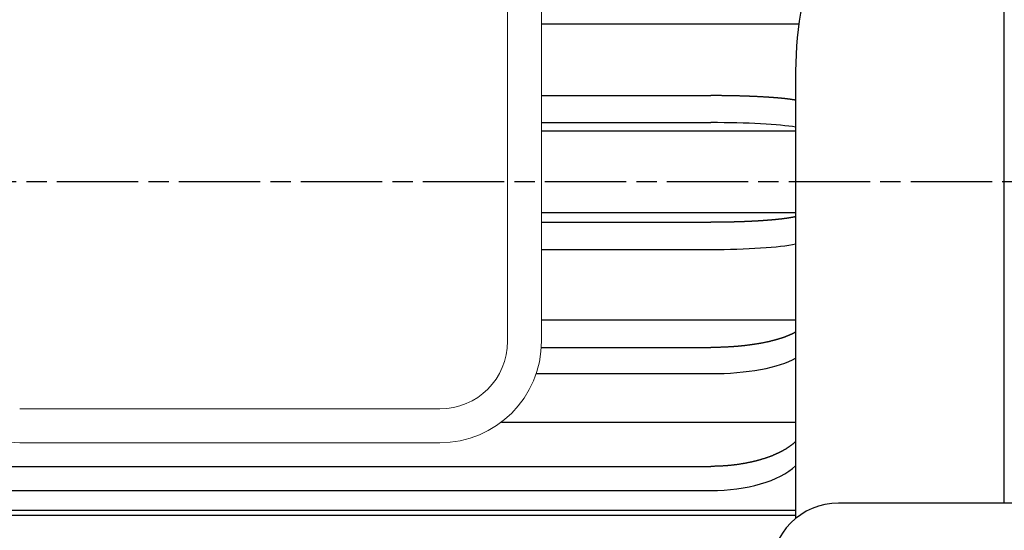
# Model space of a CAD drawing. Extents: x -272 to 1002, y -5773 to -4659.
# Drawn here: x -133 to 12, y -5015 to -4939 of the extents above; entities that cross this region are included whole.
import ezdxf

# ---------------------------------------------------------------- set-up
doc = ezdxf.new("R2010")
doc.units = 0
doc.linetypes.add('AM_ISO08W050', pattern=[18, 12, -1.5, 3, -1.5])
doc.layers.get('0').update_dxf_attribs({"linetype": 'CONTINUOUS'})
doc.layers.add('CEN', color=3, linetype='AM_ISO08W050')

msp = doc.modelspace()

# ---------------------------------------------------------------- linework, layer by layer
for p, q in [((12.01, -5010.79), (12.01, -4748.16)), ((-56.29, -4940.04), (-18.3, -4940.04)), ((-18.79, -4947.03), (-18.79, -5013.06)), ((-56.29, -4950.62), (-31.29, -4950.62)), ((-56.29, -4954.61), (-31.29, -4954.61)), ((-56.29, -4955.82), (-18.79, -4955.82)), ((-56.29, -4967.86), (-18.79, -4967.86)), ((-56.29, -4969.33), (-31.29, -4969.33)), ((-56.29, -4973.33), (-31.29, -4973.33)), ((-56.29, -4983.72), (-18.79, -4983.72)), ((-56.32, -4987.81), (-31.29, -4987.81)), ((-57.07, -4991.67), (-31.29, -4991.67)), ((-62.19, -4998.81), (-18.79, -4998.81)), ((-173.29, -5005.36), (-31.29, -5005.36)), ((-173.29, -5008.93), (-31.29, -5008.93)), ((217.56, -5010.79), (-12.44, -5010.79)), ((-18.79, -5011.9), (-181.96, -5011.9)), ((-181.96, -5012.56), (-18.79, -5012.56))]:
    msp.add_line(p, q)
at = {"lineweight": 0}
for p, q in [((-61.29, -4986.88), (-61.29, -4916.88)), ((-56.29, -4986.88), (-56.29, -4916.88)), ((-133.29, -4996.88), (-71.29, -4996.88)), ((-133.29, -5001.88), (-71.29, -5001.88))]:
    msp.add_line(p, q, dxfattribs=at)
for points in [[(-18.79, -4951.29), (-18.8, -4951.29), (-18.82, -4951.29), (-18.83, -4951.28), (-18.84, -4951.28), (-18.85, -4951.28), (-18.87, -4951.28), (-18.88, -4951.28), (-18.9, -4951.27), (-18.91, -4951.27), (-18.93, -4951.27), (-18.96, -4951.26), (-18.98, -4951.26), (-19, -4951.25), (-19.03, -4951.25), (-19.06, -4951.25), (-19.09, -4951.24), (-19.11, -4951.24), (-19.14, -4951.23), (-19.17, -4951.23), (-19.2, -4951.22), (-19.23, -4951.22), (-19.26, -4951.22), (-19.29, -4951.21), (-19.32, -4951.21), (-19.36, -4951.2), (-19.39, -4951.2), (-19.43, -4951.19), (-19.48, -4951.18), (-19.53, -4951.18), (-19.57, -4951.17), (-19.62, -4951.16), (-19.68, -4951.16), (-19.73, -4951.15), (-19.78, -4951.15), (-19.82, -4951.14), (-19.87, -4951.13), (-19.91, -4951.13), (-19.96, -4951.12), (-20, -4951.12), (-20.03, -4951.11), (-20.07, -4951.11), (-20.11, -4951.1), (-20.15, -4951.1), (-20.2, -4951.09), (-20.24, -4951.09), (-20.29, -4951.08), (-20.35, -4951.08), (-20.4, -4951.07), (-20.46, -4951.07), (-20.52, -4951.06), (-20.57, -4951.05), (-20.63, -4951.05), (-20.68, -4951.04), (-20.73, -4951.04), (-20.78, -4951.03), (-20.83, -4951.03), (-20.87, -4951.02), (-20.91, -4951.02), (-20.95, -4951.02), (-21, -4951.01), (-21.04, -4951.01), (-21.09, -4951), (-21.14, -4951), (-21.19, -4950.99), (-21.24, -4950.99), (-21.3, -4950.98), (-21.36, -4950.98), (-21.42, -4950.97), (-21.48, -4950.97), (-21.54, -4950.96), (-21.6, -4950.96), (-21.65, -4950.95), (-21.7, -4950.95), (-21.75, -4950.95), (-21.8, -4950.94), (-21.84, -4950.94), (-21.89, -4950.93), (-21.94, -4950.93), (-21.99, -4950.93), (-22.04, -4950.92), (-22.09, -4950.92), (-22.15, -4950.91), (-22.22, -4950.91), (-22.28, -4950.9), (-22.35, -4950.9), (-22.42, -4950.89), (-22.49, -4950.89), (-22.56, -4950.88), (-22.62, -4950.88), (-22.69, -4950.88), (-22.75, -4950.87), (-22.8, -4950.87), (-22.85, -4950.86), (-22.91, -4950.86), (-22.96, -4950.86), (-23.01, -4950.85), (-23.07, -4950.85), (-23.13, -4950.85), (-23.19, -4950.84), (-23.26, -4950.84), (-23.33, -4950.83), (-23.4, -4950.83), (-23.48, -4950.83), (-23.55, -4950.82), (-23.63, -4950.82), (-23.7, -4950.81), (-23.77, -4950.81), (-23.84, -4950.8), (-23.9, -4950.8), (-23.97, -4950.8), (-24.02, -4950.79), (-24.08, -4950.79), (-24.14, -4950.79), (-24.19, -4950.79), (-24.25, -4950.78), (-24.31, -4950.78), (-24.38, -4950.78), (-24.45, -4950.77), (-24.52, -4950.77), (-24.6, -4950.77), (-24.68, -4950.76), (-24.76, -4950.76), (-24.83, -4950.76), (-24.91, -4950.75), (-24.99, -4950.75), (-25.06, -4950.75), (-25.12, -4950.74), (-25.18, -4950.74), (-25.24, -4950.74), (-25.3, -4950.73), (-25.36, -4950.73), (-25.41, -4950.73), (-25.47, -4950.73), (-25.53, -4950.73), (-25.6, -4950.72), (-25.67, -4950.72), (-25.74, -4950.72), (-25.82, -4950.71), (-25.89, -4950.71), (-25.97, -4950.71), (-26.05, -4950.71), (-26.13, -4950.7), (-26.2, -4950.7), (-26.27, -4950.7), (-26.34, -4950.7), (-26.4, -4950.69), (-26.46, -4950.69), (-26.52, -4950.69), (-26.58, -4950.69), (-26.64, -4950.69), (-26.7, -4950.68), (-26.76, -4950.68), (-26.83, -4950.68), (-26.91, -4950.68), (-26.99, -4950.68), (-27.07, -4950.67), (-27.16, -4950.67), (-27.24, -4950.67), (-27.33, -4950.67), (-27.41, -4950.67), (-27.49, -4950.66), (-27.57, -4950.66), (-27.64, -4950.66), (-27.71, -4950.66), (-27.77, -4950.66), (-27.84, -4950.65), (-27.9, -4950.65), (-27.96, -4950.65), (-28.03, -4950.65), (-28.1, -4950.65), (-28.17, -4950.65), (-28.25, -4950.65), (-28.34, -4950.64), (-28.42, -4950.64), (-28.51, -4950.64), (-28.6, -4950.64), (-28.69, -4950.64), (-28.78, -4950.64), (-28.86, -4950.64), (-28.94, -4950.63), (-29.02, -4950.63), (-29.09, -4950.63), (-29.16, -4950.63), (-29.22, -4950.63), (-29.29, -4950.63), (-29.35, -4950.63), (-29.42, -4950.63), (-29.49, -4950.63), (-29.56, -4950.63), (-29.64, -4950.63), (-29.73, -4950.62), (-29.81, -4950.62), (-29.9, -4950.62), (-30, -4950.62), (-30.09, -4950.62), (-30.18, -4950.62), (-30.28, -4950.62), (-30.37, -4950.62), (-30.45, -4950.62), (-30.54, -4950.62), (-30.63, -4950.62), (-30.72, -4950.62), (-30.81, -4950.62), (-30.92, -4950.62), (-31.03, -4950.62), (-31.15, -4950.62), (-31.29, -4950.62)], [(-18.79, -4968.51), (-18.8, -4968.52), (-18.82, -4968.52), (-18.83, -4968.52), (-18.84, -4968.52), (-18.85, -4968.53), (-18.87, -4968.53), (-18.88, -4968.53), (-18.9, -4968.53), (-18.91, -4968.54), (-18.93, -4968.54), (-18.96, -4968.55), (-18.98, -4968.55), (-19, -4968.56), (-19.03, -4968.56), (-19.06, -4968.57), (-19.09, -4968.57), (-19.11, -4968.58), (-19.14, -4968.58), (-19.17, -4968.59), (-19.2, -4968.59), (-19.23, -4968.6), (-19.26, -4968.6), (-19.29, -4968.61), (-19.32, -4968.61), (-19.36, -4968.62), (-19.39, -4968.63), (-19.43, -4968.63), (-19.48, -4968.64), (-19.53, -4968.65), (-19.57, -4968.66), (-19.62, -4968.66), (-19.68, -4968.67), (-19.73, -4968.68), (-19.78, -4968.69), (-19.82, -4968.7), (-19.87, -4968.7), (-19.91, -4968.71), (-19.96, -4968.72), (-20, -4968.72), (-20.03, -4968.73), (-20.07, -4968.73), (-20.11, -4968.74), (-20.15, -4968.74), (-20.2, -4968.75), (-20.24, -4968.76), (-20.29, -4968.76), (-20.35, -4968.77), (-20.4, -4968.78), (-20.46, -4968.78), (-20.52, -4968.79), (-20.57, -4968.8), (-20.63, -4968.81), (-20.68, -4968.81), (-20.73, -4968.82), (-20.78, -4968.83), (-20.83, -4968.83), (-20.87, -4968.84), (-20.91, -4968.84), (-20.95, -4968.85), (-21, -4968.85), (-21.04, -4968.86), (-21.09, -4968.86), (-21.14, -4968.87), (-21.19, -4968.87), (-21.24, -4968.88), (-21.3, -4968.88), (-21.36, -4968.89), (-21.42, -4968.9), (-21.48, -4968.9), (-21.54, -4968.91), (-21.6, -4968.92), (-21.65, -4968.92), (-21.7, -4968.93), (-21.75, -4968.93), (-21.8, -4968.94), (-21.84, -4968.94), (-21.89, -4968.94), (-21.94, -4968.95), (-21.99, -4968.95), (-22.04, -4968.96), (-22.09, -4968.96), (-22.15, -4968.97), (-22.22, -4968.97), (-22.28, -4968.98), (-22.35, -4968.99), (-22.42, -4968.99), (-22.49, -4969), (-22.56, -4969), (-22.62, -4969.01), (-22.69, -4969.02), (-22.75, -4969.02), (-22.8, -4969.03), (-22.85, -4969.03), (-22.91, -4969.03), (-22.96, -4969.04), (-23.01, -4969.04), (-23.07, -4969.05), (-23.13, -4969.05), (-23.19, -4969.06), (-23.26, -4969.06), (-23.33, -4969.07), (-23.4, -4969.07), (-23.48, -4969.08), (-23.55, -4969.08), (-23.63, -4969.09), (-23.7, -4969.09), (-23.77, -4969.1), (-23.84, -4969.1), (-23.9, -4969.11), (-23.97, -4969.11), (-24.02, -4969.11), (-24.08, -4969.12), (-24.14, -4969.12), (-24.19, -4969.12), (-24.25, -4969.13), (-24.31, -4969.13), (-24.38, -4969.14), (-24.45, -4969.14), (-24.52, -4969.14), (-24.6, -4969.15), (-24.68, -4969.15), (-24.76, -4969.16), (-24.83, -4969.16), (-24.91, -4969.17), (-24.99, -4969.17), (-25.06, -4969.17), (-25.12, -4969.18), (-25.18, -4969.18), (-25.24, -4969.18), (-25.3, -4969.19), (-25.36, -4969.19), (-25.41, -4969.19), (-25.47, -4969.2), (-25.53, -4969.2), (-25.6, -4969.2), (-25.67, -4969.2), (-25.74, -4969.21), (-25.82, -4969.21), (-25.89, -4969.21), (-25.97, -4969.22), (-26.05, -4969.22), (-26.13, -4969.22), (-26.2, -4969.23), (-26.27, -4969.23), (-26.34, -4969.23), (-26.4, -4969.24), (-26.46, -4969.24), (-26.52, -4969.24), (-26.58, -4969.24), (-26.64, -4969.24), (-26.7, -4969.25), (-26.76, -4969.25), (-26.83, -4969.25), (-26.91, -4969.25), (-26.99, -4969.26), (-27.07, -4969.26), (-27.16, -4969.26), (-27.24, -4969.27), (-27.33, -4969.27), (-27.41, -4969.27), (-27.49, -4969.27), (-27.57, -4969.28), (-27.64, -4969.28), (-27.71, -4969.28), (-27.77, -4969.28), (-27.84, -4969.28), (-27.9, -4969.29), (-27.96, -4969.29), (-28.03, -4969.29), (-28.1, -4969.29), (-28.17, -4969.29), (-28.25, -4969.29), (-28.34, -4969.3), (-28.42, -4969.3), (-28.51, -4969.3), (-28.6, -4969.3), (-28.69, -4969.3), (-28.78, -4969.3), (-28.86, -4969.31), (-28.94, -4969.31), (-29.02, -4969.31), (-29.09, -4969.31), (-29.16, -4969.31), (-29.22, -4969.31), (-29.29, -4969.31), (-29.35, -4969.32), (-29.42, -4969.32), (-29.49, -4969.32), (-29.56, -4969.32), (-29.64, -4969.32), (-29.73, -4969.32), (-29.81, -4969.32), (-29.9, -4969.32), (-30, -4969.32), (-30.09, -4969.32), (-30.18, -4969.32), (-30.28, -4969.33), (-30.37, -4969.33), (-30.45, -4969.33), (-30.54, -4969.33), (-30.63, -4969.33), (-30.72, -4969.33), (-30.81, -4969.33), (-30.92, -4969.33), (-31.03, -4969.33), (-31.15, -4969.33), (-31.29, -4969.33)], [(-18.79, -4985.53), (-18.8, -4985.54), (-18.82, -4985.55), (-18.83, -4985.55), (-18.84, -4985.56), (-18.85, -4985.57), (-18.87, -4985.57), (-18.88, -4985.58), (-18.9, -4985.59), (-18.91, -4985.6), (-18.93, -4985.61), (-18.96, -4985.62), (-18.98, -4985.64), (-19, -4985.65), (-19.03, -4985.67), (-19.06, -4985.68), (-19.09, -4985.7), (-19.11, -4985.71), (-19.14, -4985.73), (-19.17, -4985.74), (-19.2, -4985.76), (-19.23, -4985.77), (-19.26, -4985.78), (-19.29, -4985.8), (-19.32, -4985.82), (-19.36, -4985.83), (-19.39, -4985.85), (-19.43, -4985.87), (-19.48, -4985.89), (-19.53, -4985.91), (-19.57, -4985.93), (-19.62, -4985.95), (-19.68, -4985.98), (-19.73, -4986), (-19.78, -4986.02), (-19.82, -4986.04), (-19.87, -4986.06), (-19.91, -4986.08), (-19.96, -4986.1), (-20, -4986.11), (-20.03, -4986.13), (-20.07, -4986.15), (-20.11, -4986.16), (-20.15, -4986.18), (-20.2, -4986.19), (-20.24, -4986.21), (-20.29, -4986.23), (-20.35, -4986.25), (-20.4, -4986.27), (-20.46, -4986.29), (-20.52, -4986.31), (-20.57, -4986.33), (-20.63, -4986.35), (-20.68, -4986.37), (-20.73, -4986.39), (-20.78, -4986.4), (-20.83, -4986.42), (-20.87, -4986.43), (-20.91, -4986.45), (-20.95, -4986.46), (-21, -4986.47), (-21.04, -4986.49), (-21.09, -4986.5), (-21.14, -4986.52), (-21.19, -4986.53), (-21.24, -4986.55), (-21.3, -4986.57), (-21.36, -4986.59), (-21.42, -4986.6), (-21.48, -4986.62), (-21.54, -4986.64), (-21.6, -4986.65), (-21.65, -4986.67), (-21.7, -4986.68), (-21.75, -4986.7), (-21.8, -4986.71), (-21.84, -4986.72), (-21.89, -4986.74), (-21.94, -4986.75), (-21.99, -4986.76), (-22.04, -4986.77), (-22.09, -4986.79), (-22.15, -4986.8), (-22.22, -4986.82), (-22.28, -4986.84), (-22.35, -4986.85), (-22.42, -4986.87), (-22.49, -4986.89), (-22.56, -4986.9), (-22.62, -4986.92), (-22.69, -4986.93), (-22.75, -4986.95), (-22.8, -4986.96), (-22.85, -4986.97), (-22.91, -4986.98), (-22.96, -4987), (-23.01, -4987.01), (-23.07, -4987.02), (-23.13, -4987.03), (-23.19, -4987.04), (-23.26, -4987.06), (-23.33, -4987.07), (-23.4, -4987.09), (-23.48, -4987.1), (-23.55, -4987.12), (-23.63, -4987.13), (-23.7, -4987.15), (-23.77, -4987.16), (-23.84, -4987.17), (-23.9, -4987.18), (-23.97, -4987.2), (-24.02, -4987.21), (-24.08, -4987.22), (-24.14, -4987.23), (-24.19, -4987.24), (-24.25, -4987.25), (-24.31, -4987.26), (-24.38, -4987.27), (-24.45, -4987.28), (-24.52, -4987.29), (-24.6, -4987.3), (-24.68, -4987.32), (-24.76, -4987.33), (-24.83, -4987.34), (-24.91, -4987.35), (-24.99, -4987.36), (-25.06, -4987.37), (-25.12, -4987.38), (-25.18, -4987.39), (-25.24, -4987.4), (-25.3, -4987.41), (-25.36, -4987.42), (-25.41, -4987.43), (-25.47, -4987.43), (-25.53, -4987.44), (-25.6, -4987.45), (-25.67, -4987.46), (-25.74, -4987.47), (-25.82, -4987.48), (-25.89, -4987.49), (-25.97, -4987.5), (-26.05, -4987.51), (-26.13, -4987.51), (-26.2, -4987.52), (-26.27, -4987.53), (-26.34, -4987.54), (-26.4, -4987.55), (-26.46, -4987.55), (-26.52, -4987.56), (-26.58, -4987.57), (-26.64, -4987.57), (-26.7, -4987.58), (-26.76, -4987.58), (-26.83, -4987.59), (-26.91, -4987.6), (-26.99, -4987.61), (-27.07, -4987.61), (-27.16, -4987.62), (-27.24, -4987.63), (-27.33, -4987.64), (-27.41, -4987.64), (-27.49, -4987.65), (-27.57, -4987.66), (-27.64, -4987.66), (-27.71, -4987.67), (-27.77, -4987.68), (-27.84, -4987.68), (-27.9, -4987.68), (-27.96, -4987.69), (-28.03, -4987.69), (-28.1, -4987.7), (-28.17, -4987.7), (-28.25, -4987.71), (-28.34, -4987.71), (-28.42, -4987.72), (-28.51, -4987.72), (-28.6, -4987.73), (-28.69, -4987.73), (-28.78, -4987.74), (-28.86, -4987.74), (-28.94, -4987.75), (-29.02, -4987.75), (-29.09, -4987.76), (-29.16, -4987.76), (-29.22, -4987.76), (-29.29, -4987.77), (-29.35, -4987.77), (-29.42, -4987.77), (-29.49, -4987.77), (-29.56, -4987.78), (-29.64, -4987.78), (-29.73, -4987.78), (-29.81, -4987.78), (-29.9, -4987.79), (-30, -4987.79), (-30.09, -4987.79), (-30.18, -4987.79), (-30.28, -4987.8), (-30.37, -4987.8), (-30.45, -4987.8), (-30.54, -4987.8), (-30.63, -4987.8), (-30.72, -4987.8), (-30.81, -4987.8), (-30.92, -4987.81), (-31.03, -4987.81), (-31.15, -4987.81), (-31.29, -4987.81)], [(-18.79, -5001.71), (-18.8, -5001.72), (-18.82, -5001.73), (-18.83, -5001.74), (-18.84, -5001.76), (-18.85, -5001.77), (-18.87, -5001.78), (-18.88, -5001.79), (-18.9, -5001.81), (-18.91, -5001.82), (-18.93, -5001.84), (-18.96, -5001.86), (-18.98, -5001.88), (-19, -5001.9), (-19.03, -5001.92), (-19.06, -5001.95), (-19.09, -5001.97), (-19.11, -5002), (-19.14, -5002.02), (-19.17, -5002.04), (-19.2, -5002.07), (-19.23, -5002.09), (-19.26, -5002.12), (-19.29, -5002.14), (-19.32, -5002.17), (-19.36, -5002.19), (-19.39, -5002.22), (-19.43, -5002.25), (-19.48, -5002.28), (-19.53, -5002.32), (-19.57, -5002.35), (-19.62, -5002.39), (-19.68, -5002.42), (-19.73, -5002.46), (-19.78, -5002.5), (-19.82, -5002.53), (-19.87, -5002.56), (-19.91, -5002.59), (-19.96, -5002.62), (-20, -5002.64), (-20.03, -5002.67), (-20.07, -5002.69), (-20.11, -5002.72), (-20.15, -5002.74), (-20.2, -5002.77), (-20.24, -5002.8), (-20.29, -5002.83), (-20.35, -5002.86), (-20.4, -5002.89), (-20.46, -5002.92), (-20.52, -5002.96), (-20.57, -5002.99), (-20.63, -5003.02), (-20.68, -5003.05), (-20.73, -5003.08), (-20.78, -5003.11), (-20.83, -5003.13), (-20.87, -5003.15), (-20.91, -5003.18), (-20.95, -5003.2), (-21, -5003.22), (-21.04, -5003.24), (-21.09, -5003.27), (-21.14, -5003.29), (-21.19, -5003.32), (-21.24, -5003.34), (-21.3, -5003.37), (-21.36, -5003.4), (-21.42, -5003.43), (-21.48, -5003.46), (-21.54, -5003.48), (-21.6, -5003.51), (-21.65, -5003.53), (-21.7, -5003.56), (-21.75, -5003.58), (-21.8, -5003.6), (-21.84, -5003.62), (-21.89, -5003.64), (-21.94, -5003.66), (-21.99, -5003.68), (-22.04, -5003.7), (-22.09, -5003.73), (-22.15, -5003.75), (-22.22, -5003.78), (-22.28, -5003.8), (-22.35, -5003.83), (-22.42, -5003.86), (-22.49, -5003.88), (-22.56, -5003.91), (-22.62, -5003.93), (-22.69, -5003.96), (-22.75, -5003.98), (-22.8, -5004), (-22.85, -5004.02), (-22.91, -5004.04), (-22.96, -5004.06), (-23.01, -5004.08), (-23.07, -5004.09), (-23.13, -5004.11), (-23.19, -5004.13), (-23.26, -5004.16), (-23.33, -5004.18), (-23.4, -5004.2), (-23.48, -5004.23), (-23.55, -5004.25), (-23.63, -5004.27), (-23.7, -5004.3), (-23.77, -5004.32), (-23.84, -5004.34), (-23.9, -5004.36), (-23.97, -5004.38), (-24.02, -5004.4), (-24.08, -5004.41), (-24.14, -5004.43), (-24.19, -5004.44), (-24.25, -5004.46), (-24.31, -5004.48), (-24.38, -5004.49), (-24.45, -5004.51), (-24.52, -5004.53), (-24.6, -5004.55), (-24.68, -5004.57), (-24.76, -5004.59), (-24.83, -5004.61), (-24.91, -5004.63), (-24.99, -5004.65), (-25.06, -5004.66), (-25.12, -5004.68), (-25.18, -5004.69), (-25.24, -5004.71), (-25.3, -5004.72), (-25.36, -5004.73), (-25.41, -5004.75), (-25.47, -5004.76), (-25.53, -5004.77), (-25.6, -5004.79), (-25.67, -5004.8), (-25.74, -5004.81), (-25.82, -5004.83), (-25.89, -5004.84), (-25.97, -5004.86), (-26.05, -5004.88), (-26.13, -5004.89), (-26.2, -5004.9), (-26.27, -5004.92), (-26.34, -5004.93), (-26.4, -5004.94), (-26.46, -5004.95), (-26.52, -5004.96), (-26.58, -5004.97), (-26.64, -5004.98), (-26.7, -5004.99), (-26.76, -5005), (-26.83, -5005.01), (-26.91, -5005.02), (-26.99, -5005.04), (-27.07, -5005.05), (-27.16, -5005.06), (-27.24, -5005.07), (-27.33, -5005.09), (-27.41, -5005.1), (-27.49, -5005.11), (-27.57, -5005.12), (-27.64, -5005.13), (-27.71, -5005.14), (-27.77, -5005.15), (-27.84, -5005.15), (-27.9, -5005.16), (-27.96, -5005.17), (-28.03, -5005.18), (-28.1, -5005.18), (-28.17, -5005.19), (-28.25, -5005.2), (-28.34, -5005.21), (-28.42, -5005.22), (-28.51, -5005.23), (-28.6, -5005.23), (-28.69, -5005.24), (-28.78, -5005.25), (-28.86, -5005.26), (-28.94, -5005.26), (-29.02, -5005.27), (-29.09, -5005.28), (-29.16, -5005.28), (-29.22, -5005.29), (-29.29, -5005.29), (-29.35, -5005.3), (-29.42, -5005.3), (-29.49, -5005.3), (-29.56, -5005.31), (-29.64, -5005.31), (-29.73, -5005.32), (-29.81, -5005.32), (-29.9, -5005.32), (-30, -5005.33), (-30.09, -5005.33), (-30.18, -5005.34), (-30.28, -5005.34), (-30.37, -5005.34), (-30.45, -5005.35), (-30.54, -5005.35), (-30.63, -5005.35), (-30.72, -5005.35), (-30.81, -5005.36), (-30.92, -5005.36), (-31.03, -5005.36), (-31.15, -5005.36), (-31.29, -5005.36)]]:
    msp.add_lwpolyline(points)
for centre, radius, start in [((31.21, -4947.03), 50, 135), ((-12.44, -5020.79), 10, 90)]:
    msp.add_arc(centre, radius, start, 180)
for centre, radius, start, end in [((-133.29, -4986.88), 15, -180, -90), ((-71.29, -4986.88), 15, -90, 0), ((-71.29, -4986.88), 10, -90, 0)]:
    msp.add_arc(centre, radius, start, end, dxfattribs=at)
for centre, ratio, start_param, end_param in [((-31.29, -4955.83), 0.087453, 3.608739, 4.712389), ((-31.29, -4971.85), 0.106044, 1.570796, 2.674447), ((-31.29, -4987.53), 0.295569, 1.570796, 2.674447), ((-31.29, -5002.3), 0.474028, 1.570796, 2.674447)]:
    msp.add_ellipse(centre, major_axis=(-14, 0), ratio=ratio, start_param=start_param, end_param=end_param)
at = {"layer": 'CEN'}
msp.add_line((-271.79, -4963.29), (247.41, -4963.29), dxfattribs=at)

doc.saveas('drawing.dxf')
